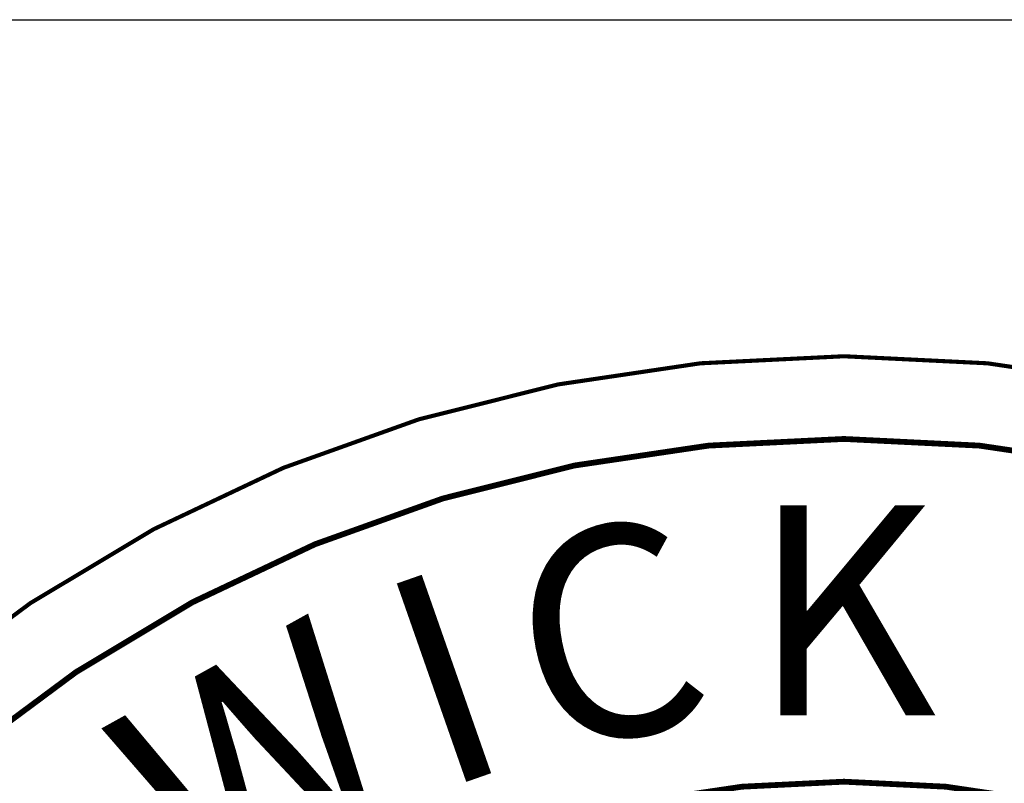
# Paper-space layout 'PM 2-0' of a CAD drawing. Units: inches. Extents: x -0.3 to 35.7, y -0.5 to 22.4.
# Drawn here: x 28.5 to 28.8, y 1 to 1.2 of the extents above; entities that cross this region are included whole.
import ezdxf
from ezdxf.enums import TextEntityAlignment as Align

# ---------------------------------------------------------------- set-up
doc = ezdxf.new("R2010")
doc.units = ezdxf.units.IN
doc.header["$LTSCALE"] = 0.5
doc.header["$MEASUREMENT"] = 0
doc.layers.get('0').update_dxf_attribs({"linetype": 'CONTINUOUS'})
for name, color, linetype in [('EMBLEM', 2, 'CONTINUOUS'), ('TB-1', 1, 'CONTINUOUS'), ('TB-2', 2, 'CONTINUOUS'), ('TB-3', 3, 'CONTINUOUS'), ('TB-4', 4, 'CONTINUOUS'), ('Times', 4, 'CONTINUOUS')]:
    doc.layers.add(name, color=color, linetype=linetype)
doc.styles.add('L100', font='simplex', dxfattribs={"height": 0.1})
doc.styles.add('L120', font='simplex.shx', dxfattribs={"height": 0.12})
doc.styles.add('L140', font='simplex', dxfattribs={"height": 0.14})
doc.styles.add('L175', font='simplex.shx', dxfattribs={"height": 0.175})
doc.styles.add('L240', font='simplex.shx', dxfattribs={"height": 0.24})
doc.styles.add('L350', font='simplex.shx', dxfattribs={"height": 0.35})
doc.styles.add('L80', font='simplex.shx', dxfattribs={"height": 0.08})
doc.styles.add('ROMANT', font='times.ttf', dxfattribs={"height": 0.5})
doc.styles.add('SIMPLEX', font='SIMPLEX')

# ---------------------------------------------------------------- blocks, each defined once
blk = doc.blocks.new('SClogo_Small_2016')
at = {"layer": 'EMBLEM', "color": 4, "const_width": 0.0098}
blk.add_lwpolyline([(0, 3.4853, -1), (0, -3.4853, -1), (0, 3.4853, -0.413803)], format="xyb", dxfattribs=at)
at = {"layer": 'EMBLEM', "color": 3, "const_width": 0.0138}
for points in [[(0, 3.2886, -1), (0, -3.2886, -1), (0, 3.2886, -0.458723)], [(0, 2.4735, -1), (0, -2.4735, -1), (0, 2.4735, -0.472482)]]:
    blk.add_lwpolyline(points, format="xyb", dxfattribs=at)
at = {"layer": 'Times', "style": 'ROMANT'}
blk.add_text('K', height=0.5, dxfattribs=at).set_placement((0, 2.6311), align=Align.CENTER)
for s, rotation, p in [('C', 11.1906, (-0.5106, 2.581)), ('I', 19.2977, (-0.8695, 2.4832)), ('W', 29.0597, (-1.278, 2.2999))]:
    blk.add_text(s, height=0.5, rotation=rotation, dxfattribs=at).set_placement(p, align=Align.CENTER)
blk = doc.blocks.new('Tbroad Layout')
at = {"layer": 'TB-2'}
blk.add_line((28.2, 1.21), (35.2, 1.21), dxfattribs=at)
at = {"xscale": 0.14, "yscale": 0.14, "zscale": 0.14}
blk.add_blockref('SClogo_Small_2016', (28.75, 0.61), dxfattribs=at)
at = {"layer": 'TB-1'}
for tag, height, style, p in [('TITLE_1', 0.24, 'L240', (31.7, 3.05574)), ('TITLE_2', 0.24, 'L240', (31.7, 2.68047)), ('SHEET-BIG', 0.35, 'L350', (34.65, 0.61))]:
    blk.add_attdef(tag, text='', height=height, dxfattribs=dict(at, style=style)).set_placement(p, align=Align.MIDDLE)
at = {"layer": 'TB-3'}
for tag, height, style, p in [('FISCAL-YEAR', 0.12, 'L120', (33.32485, 20.18076)), ('SHEET', 0.12, 'L120', (34.07485, 20.18076)), ('TOTAL-SHEETS', 0.12, 'L120', (34.82485, 20.18076)), ('7', 0.12, 'L120', (29.76288, 20.1806)), ('PROJECT-NUMBER', 0.1, 'L100', (32.07485, 20.18076))]:
    blk.add_attdef(tag, text='', height=height, dxfattribs=dict(at, style=style)).set_placement(p, align=Align.MIDDLE)
for tag, height, style, p in [('PROJECT-NAME', 0.175, 'L175', (31.7, 3.33111)), ('STATION', 0.14, 'L140', (31.7, 2.27477))]:
    blk.add_attdef(tag, text='', height=height, dxfattribs=dict(at, style=style)).set_placement(p, align=Align.CENTER)
at = {"layer": 'TB-4', "style": 'L120'}
for tag, p in [('FHWA', (29.74841, 20.88068)), ('REGION', (29.74841, 20.68644)), ('NO.', (29.74841, 20.48526)), ('SCALE', (29.9, 0.76)), ('DESIGN_DATE', (31.1, 0.46)), ('CHECK_DATE', (33.5, 0.46))]:
    blk.add_attdef(tag, text='', height=0.12, dxfattribs=at).set_placement(p, align=Align.MIDDLE)
at = {"layer": 'TB-4', "style": 'SIMPLEX'}
blk.add_attdef('PLOTSTAMP-2', (1.62257, 0.12373), '', height=0.14, rotation=90, dxfattribs=at)
at = {"layer": 'TB-4', "style": 'L80'}
blk.add_attdef('DWG#', text='', height=0.07, dxfattribs=at).set_placement((29.64124, 0.16), align=Align.MIDDLE_LEFT)

psp = doc.layouts.new('PM 2-0')

# ---------------------------------------------------------------- block references
psp.add_blockref('Tbroad Layout', (0, 0))

doc.saveas('drawing.dxf')
